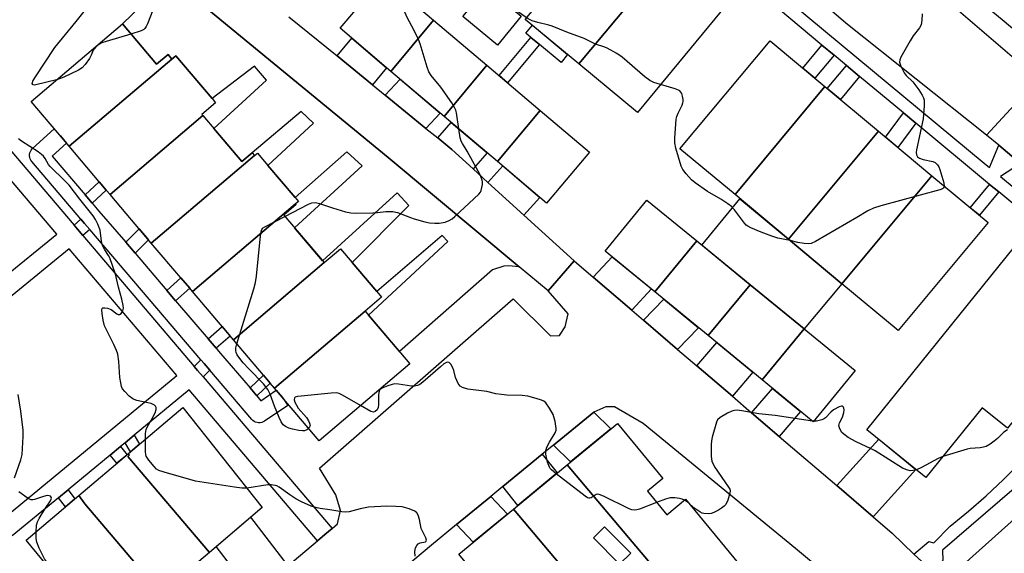
# Model space of a CAD drawing. Units: inches. Extents: x 1261765 to 1267765, y 525453 to 529453.
# Drawn here: x 1262366 to 1262677, y 527084 to 527252 of the extents above; entities that cross this region are included whole.
import ezdxf

# ---------------------------------------------------------------- set-up
doc = ezdxf.new("R2010")
doc.units = ezdxf.units.IN
doc.header["$MEASUREMENT"] = 0
for name, color, linetype in [('BLDG-Footprint', 5, 'Continuous'), ('CULTRL-Pad', 6, 'Continuous'), ('TRANS-Driveway', 251, 'Continuous'), ('TRANS-Non Street Sidewalk', 7, 'Continuous'), ('TRANS-Parking Lot', 4, 'Continuous'), ('TRANS-Road', 130, 'Continuous'), ('TRANS-Street Sidewalk', 7, 'Continuous'), ('Undefined', 1, 'Continuous')]:
    doc.layers.add(name, color=color, linetype=linetype)

msp = doc.modelspace()

# ---------------------------------------------------------------- linework, layer by layer
at = {"layer": 'BLDG-Footprint'}
for points, elevation in [([(1262570.67, 527272.15), (1262542.67, 527238.55), (1262525.73, 527252.59), (1262553.74, 527286.19)], 498.24), ([(1262542.67, 527238.55), (1262570.67, 527272.15), (1262588.98, 527256.97), (1262561.06, 527223.3)], 497.11), ([(1262496.88, 527252.34), (1262483.43, 527236.2), (1262467.39, 527249.79), (1262480.96, 527265.82)], 493.99), ([(1262513.67, 527238.12), (1262500.22, 527221.99), (1262483.43, 527236.2), (1262496.88, 527252.34)], 494.47), ([(1262414.43, 527240.03), (1262382.04, 527212.61), (1262370.05, 527226.75), (1262398.8, 527251.15), (1262409.59, 527238.44), (1262413.19, 527241.49)], 493.55), ([(1262620.12, 527231.48), (1262591.85, 527197.37), (1262574.49, 527211.84), (1262602.87, 527245.87)], 497.44), ([(1262424.19, 527222.26), (1262394.97, 527197.38), (1262393.74, 527198.83), (1262391.51, 527201.45), (1262382.04, 527212.61), (1262414.43, 527240.03), (1262415.67, 527241.09), (1262427.1, 527227.64), (1262428.19, 527226.34), (1262423.85, 527222.66)], 493.65), ([(1262530.46, 527223.9), (1262517.02, 527207.77), (1262500.22, 527221.99), (1262513.67, 527238.12)], 494.67), ([(1262637, 527217.41), (1262608.64, 527183.37), (1262591.85, 527197.37), (1262620.12, 527231.48)], 496.8), ([(1262517.02, 527207.77), (1262530.46, 527223.9), (1262546, 527210.75), (1262532.43, 527194.72)], 495.21), ([(1262440.44, 527209.67), (1262407.92, 527182.12), (1262394.97, 527197.38), (1262424.19, 527222.26), (1262436.42, 527207.85), (1262439.66, 527210.6)], 493.27), ([(1262653.9, 527203.32), (1262625.53, 527169.28), (1262608.64, 527183.37), (1262637, 527217.41)], 496.29), ([(1262453.38, 527194.43), (1262420.86, 527166.87), (1262420, 527167.88), (1262417.24, 527171.14), (1262407.92, 527182.12), (1262440.44, 527209.67), (1262441.39, 527210.47), (1262444.67, 527206.6), (1262453.22, 527196.52), (1262454.33, 527195.23)], 493.43), ([(1262625.53, 527169.28), (1262653.9, 527203.32), (1262671.58, 527188.58), (1262643.21, 527154.55)], 495.87), ([(1262462.34, 527175.95), (1262433.79, 527151.63), (1262420.86, 527166.87), (1262453.38, 527194.43), (1262453.53, 527194.25), (1262449.63, 527190.93)], 493.84), ([(1262579.79, 527182.82), (1262566.52, 527166.8), (1262550.91, 527179.6), (1262564.09, 527195.68)], 495.76), ([(1262703.52, 527155.88), (1262677.64, 527123.76), (1262669.68, 527130.18), (1262652.01, 527108.26), (1262633.4, 527123.27), (1262682.06, 527183.64), (1262700.83, 527168.51), (1262695.71, 527162.17)], 494.76), ([(1262475.28, 527160.7), (1262446.73, 527136.38), (1262445.37, 527137.99), (1262443.27, 527140.46), (1262433.79, 527151.63), (1262462.34, 527175.95), (1262467.49, 527180.33), (1262471.19, 527175.97), (1262478.95, 527166.82), (1262480.43, 527165.08)], 494.47), ([(1262596.65, 527168.99), (1262583.33, 527153.02), (1262566.52, 527166.8), (1262579.79, 527182.82)], 495.84), ([(1262613.66, 527155.05), (1262600.35, 527139.07), (1262583.33, 527153.02), (1262596.65, 527168.99)], 495.34), ([(1262446.73, 527136.38), (1262475.28, 527160.7), (1262489.37, 527144.1), (1262460.78, 527119.83)], 494.63), ([(1262600.35, 527139.07), (1262613.66, 527155.05), (1262629.66, 527141.93), (1262616.48, 527125.84)], 494.89), ([(1262426.22, 527084.66), (1262400.53, 527114.89), (1262400.98, 527115.27), (1262400.71, 527115.82), (1262417.84, 527130.35), (1262442.84, 527098.79)], 491.95), ([(1262593.52, 527047.53), (1262538.99, 527112.29), (1262554.77, 527125.31), (1262569.1, 527107.94), (1262564.23, 527103.92), (1262570.35, 527096.51), (1262576.25, 527101.38), (1262609.67, 527060.86)], 493.06), ([(1262426.22, 527084.66), (1262411.59, 527072.23), (1262413.78, 527070.04), (1262413, 527069.33), (1262387.01, 527099.92), (1262385.06, 527102.56), (1262400.71, 527115.82), (1262400.98, 527115.27), (1262400.53, 527114.89)], 491.03), ([(1262413, 527069.33), (1262396.59, 527054.42), (1262368.47, 527088.48), (1262385.06, 527102.56), (1262387.01, 527099.92)], 490.39), ([(1262576.55, 527033.53), (1262557.65, 527017.93), (1262524.29, 527058.37), (1262531.79, 527064.56), (1262523.93, 527074.1), (1262517.47, 527068.77), (1262504.82, 527084.1), (1262522.02, 527098.29)], 491.36)]:
    msp.add_lwpolyline(points, close=True, dxfattribs=dict(at, elevation=elevation))
for points in [[(1262593.52, 527047.53, 492.57), (1262576.55, 527033.53, 492.57), (1262522.02, 527098.29, 492.57), (1262538.99, 527112.29, 492.57)], [(1262558.97, 527084.4, 492.57), (1262550.73, 527092.7, 492.57), (1262547.23, 527089.22, 492.57), (1262555.46, 527080.92, 492.57)]]:
    msp.add_polyline3d(points, close=True, dxfattribs=at)
at = {"layer": 'CULTRL-Pad'}
for points in [[(1262524.5, 527253.62), (1262516.95, 527244.52), (1262506.07, 527253.54), (1262513.62, 527262.64)], [(1262539.1, 527241.5), (1262537.05, 527239.02), (1262530.2, 527244.71), (1262527.51, 527246.93), (1262525.92, 527248.25), (1262527.98, 527250.73)], [(1262625.53, 527169.28), (1262613.66, 527155.05), (1262596.65, 527168.99), (1262581.42, 527181.48), (1262593.4, 527196.08), (1262608.64, 527183.37)]]:
    msp.add_lwpolyline(points, close=True, dxfattribs=at)
at = {"layer": 'TRANS-Driveway'}
msp.add_lwpolyline([(1262422.5, 527258.46), (1262482.54, 527209.04), (1262523.86, 527174.63), (1262520.48, 527174.9), (1262519.04, 527174.83), (1262515.37, 527173.67), (1262486.07, 527147.99), (1262476.38, 527159.41), (1262501.39, 527182.62), (1262499.6, 527184.53), (1262478.95, 527166.82), (1262471.19, 527175.97), (1262489.05, 527193.98), (1262485.34, 527197.93), (1262461.84, 527176.54), (1262453.08, 527186.87), (1262474.34, 527206.47), (1262469.56, 527210.85), (1262453.22, 527196.52), (1262444.67, 527206.6), (1262458.98, 527219.91), (1262455.15, 527223.55), (1262439.66, 527210.6), (1262436.42, 527207.85), (1262427.64, 527218.2), (1262444.24, 527233.41), (1262440.39, 527237.85), (1262427.1, 527227.64), (1262415.68, 527241.09), (1262414.43, 527240.03), (1262413.19, 527241.49), (1262409.59, 527238.44), (1262398.8, 527251.15), (1262413.81, 527265.79)], dxfattribs=at)
for points in [[(1262477.62, 527231.97), (1262466.45, 527241.06), (1262471.08, 527246.66), (1262482.07, 527237.36)], [(1262494.45, 527218.26), (1262481.65, 527228.69), (1262486.36, 527233.73), (1262498.95, 527223.07)], [(1262509.35, 527205.48), (1262502.59, 527211.64), (1262498.17, 527215.23), (1262502.43, 527220.12), (1262513.75, 527210.54)], [(1262525.33, 527190.92), (1262513.98, 527201.25), (1262518.63, 527206.41), (1262530.35, 527196.48)], [(1262559.3, 527160.97), (1262547.15, 527171.37), (1262553.1, 527177.8), (1262565.48, 527167.65)], [(1262573.75, 527148.6), (1262563.02, 527157.79), (1262569.42, 527164.42), (1262580.37, 527155.45)], [(1262591, 527133.83), (1262579.8, 527143.42), (1262586.07, 527150.77), (1262597.49, 527141.41)], [(1262605.74, 527121.21), (1262597.08, 527128.63), (1262603.69, 527136.33), (1262612.52, 527129.09)], [(1262534.6, 527118.44), (1262547.34, 527128.88), (1262552.73, 527123.63), (1262540.04, 527113.15)], [(1262635.32, 527095.9), (1262623.87, 527105.69), (1262637.1, 527120.29), (1262648.84, 527110.82)], [(1262518.66, 527105.37), (1262531.11, 527115.57), (1262535.83, 527109.68), (1262523.41, 527099.44)], [(1262504.11, 527093.43), (1262514.88, 527102.26), (1262520.11, 527096.72), (1262509.37, 527087.85)], [(1262450.97, 527080.43), (1262440.12, 527071.23), (1262428.38, 527086.49), (1262439.22, 527095.71)]]:
    msp.add_lwpolyline(points, close=True, dxfattribs=at)
at = {"layer": 'TRANS-Non Street Sidewalk'}
for points in [[(1262530.2, 527244.71), (1262520.17, 527232.62), (1262517.51, 527234.87), (1262527.51, 527246.93)], [(1262623.07, 527241.32), (1262617.03, 527234.06), (1262613.18, 527237.27), (1262619.21, 527244.52)], [(1262631.1, 527234.65), (1262625.05, 527227.37), (1262620.9, 527230.83), (1262626.94, 527238.1)], [(1262648.8, 527219.94), (1262643.18, 527212.25), (1262639.26, 527215.53), (1262644.87, 527223.2)], [(1262389.31, 527194.69), (1262387.08, 527197.31), (1262391.51, 527201.45), (1262393.74, 527198.83)], [(1262674.95, 527198.21), (1262668.84, 527190.86), (1262665.96, 527193.26), (1262672.07, 527200.61)], [(1262388.5, 527186.4), (1262386.33, 527184.47), (1262384.65, 527186.45), (1262383.57, 527187.71), (1262385.74, 527189.64), (1262386.87, 527188.32)], [(1262402.78, 527178.91), (1262399.85, 527182.35), (1262404.1, 527186.61), (1262407.03, 527183.16)], [(1262415.58, 527163.93), (1262412.8, 527167.18), (1262417.24, 527171.14), (1262420.01, 527167.88)], [(1262428.33, 527148.99), (1262425.79, 527151.97), (1262430.27, 527155.79), (1262432.8, 527152.8)], [(1262426.37, 527142.06), (1262424.25, 527139.94), (1262422.52, 527141.97), (1262421.42, 527143.27), (1262423.53, 527145.38), (1262424.57, 527144.16)], [(1262441.13, 527134), (1262439.03, 527136.46), (1262443.27, 527140.46), (1262445.37, 527137.99)], [(1262399.69, 527119.22), (1262402.56, 527121.58), (1262404.22, 527118.8), (1262401.38, 527116.39)], [(1262394.93, 527115.3), (1262398.17, 527117.97), (1262400.26, 527115.44), (1262397.05, 527112.72)], [(1262378.67, 527101.9), (1262381.7, 527104.4), (1262383.86, 527101.53), (1262380.85, 527098.99)]]:
    msp.add_lwpolyline(points, close=True, dxfattribs=at)
at = {"layer": 'TRANS-Parking Lot'}
for points in [[(1262450.97, 527080.43), (1262460.31, 527088.33), (1262462.6, 527090.27), (1262464.88, 527092.22), (1262466.57, 527093.64), (1262467.56, 527097.83), (1262466.01, 527102.76), (1262460.95, 527111.18), (1262521.92, 527164.5), (1262533.65, 527152.94), (1262536.5, 527152.98), (1262538.36, 527155.76), (1262539.23, 527159.77), (1262532.96, 527167.05), (1262541.1, 527176.55), (1262547.15, 527171.37), (1262559.3, 527160.97), (1262563.02, 527157.79), (1262573.75, 527148.6), (1262579.8, 527143.42), (1262591, 527133.83), (1262597.08, 527128.63), (1262605.74, 527121.21), (1262623.87, 527105.69), (1262635.32, 527095.9), (1262641.39, 527090.69), (1262648.23, 527084.11)], [(1262628.05, 527071.57), (1262610.92, 527085.9), (1262562.86, 527125.32), (1262553.91, 527130.54), (1262551.1, 527130.5), (1262547.34, 527128.88), (1262534.6, 527118.44), (1262531.11, 527115.57), (1262518.66, 527105.37), (1262514.88, 527102.26), (1262504.11, 527093.43), (1262496.17, 527086.92), (1262487.68, 527079.74)]]:
    msp.add_lwpolyline(points, dxfattribs=at)
at = {"layer": 'TRANS-Road'}
for points in [[(1262457.28, 527426.23), (1262479.51, 527408.42), (1262530.71, 527365.06), (1262578.98, 527324.52), (1262615.83, 527295.29), (1262634.61, 527279.23), (1262654.24, 527262.33), (1262657.1, 527259.87), (1262687.21, 527233.94), (1262687.4, 527233.78), (1262671.09, 527216.16), (1262626.8, 527251.45), (1262562.57, 527306.61), (1262507.61, 527352.13), (1262463.08, 527388.72), (1262440.48, 527407.09), (1262378.79, 527458.62), (1262389.72, 527482.61)], [(1262727.26, 527232.17), (1262724, 527228.07), (1262722.5, 527226.19), (1262721.7, 527219.98), (1262721.77, 527219.69), (1262723.2, 527213.65), (1262727.59, 527208.29), (1262708.74, 527184.61), (1262699.89, 527192.03), (1262696.42, 527194.94), (1262681.82, 527207.17), (1262674.96, 527212.92), (1262671.09, 527216.16), (1262687.4, 527233.78), (1262692.88, 527232.11), (1262698.32, 527232.19), (1262703.43, 527234.39), (1262705.1, 527236.2), (1262707.64, 527238.98)]]:
    msp.add_lwpolyline(points, close=True, dxfattribs=at)
for points in [[(1262451.25, 527253.44), (1262466.45, 527241.06), (1262477.62, 527231.97), (1262481.65, 527228.69), (1262494.45, 527218.26), (1262498.17, 527215.23), (1262502.59, 527211.64), (1262509.35, 527205.48), (1262513.98, 527201.25), (1262525.33, 527190.92), (1262541.1, 527176.55), (1262532.96, 527167.05), (1262523.86, 527174.63), (1262482.54, 527209.04), (1262422.5, 527258.46)], [(1262397.38, 526858.24), (1262465.13, 526914.24), (1262495.81, 526940.23), (1262553.01, 526988.35), (1262588.63, 527018.46), (1262631.36, 527053.9), (1262663.7, 527080.71), (1262687.91, 527102.39), (1262708.38, 527125.17), (1262729.49, 527151.1), (1262752.1, 527128.9), (1262738.18, 527111.54), (1262723.33, 527094.33), (1262721.88, 527092.71), (1262695.9, 527067.08), (1262676.64, 527049.85), (1262666.53, 527042.19), (1262614.96, 526998.5), (1262561.29, 526954.27), (1262516.08, 526915.96), (1262485.31, 526890.16)]]:
    msp.add_lwpolyline(points, dxfattribs=at)
at = {"layer": 'TRANS-Street Sidewalk'}
for points in [[(1262713.05, 527256.8), (1262698.85, 527239.93), (1262705.1, 527236.2), (1262703.43, 527234.39), (1262698.32, 527232.19), (1262692.88, 527232.11), (1262687.4, 527233.78), (1262687.21, 527233.94), (1262692.35, 527238.73), (1262676.04, 527252.44), (1262661.33, 527264.68)], [(1262604.89, 527261.7), (1262670.34, 527207.33), (1262671.99, 527205.96), (1262674.96, 527212.92), (1262681.82, 527207.17), (1262675.49, 527203.05), (1262691.51, 527189.73)], [(1262695.33, 527181.28), (1262674.95, 527198.21), (1262672.07, 527200.61), (1262648.8, 527219.94), (1262644.87, 527223.2), (1262631.1, 527234.65), (1262626.94, 527238.1), (1262623.07, 527241.32), (1262619.21, 527244.52), (1262602.25, 527258.61)], [(1262679.8, 527104.78), (1262657.17, 527085.41), (1262657.31, 527082.11), (1262655.15, 527079.87), (1262651.71, 527080.76), (1262650.65, 527081.78), (1262648.23, 527084.11), (1262652.88, 527088.12), (1262654.53, 527087.66), (1262659.63, 527092.93), (1262665.37, 527097.64), (1262670.96, 527102.53), (1262676.39, 527107.6), (1262681.66, 527112.83)]]:
    msp.add_lwpolyline(points, dxfattribs=at)
msp.add_lwpolyline([(1262387.08, 527197.31), (1262389.31, 527194.69), (1262391.43, 527192.21), (1262399.85, 527182.35), (1262402.78, 527178.91), (1262412.8, 527167.18), (1262415.58, 527163.93), (1262425.79, 527151.97), (1262428.33, 527148.99), (1262429.13, 527148.06), (1262439.03, 527136.46), (1262441.13, 527134), (1262442.45, 527132.46), (1262447.29, 527135.72), (1262449.25, 527133.42), (1262450.92, 527130.93), (1262443.58, 527125.99), (1262443.15, 527125.75), (1262442.69, 527125.58), (1262442.21, 527125.5), (1262441.72, 527125.48), (1262441.24, 527125.55), (1262440.77, 527125.7), (1262440.33, 527125.92), (1262439.94, 527126.21), (1262439.62, 527126.53), (1262426.37, 527142.06), (1262424.57, 527144.16), (1262423.53, 527145.38), (1262388.5, 527186.4), (1262386.87, 527188.32), (1262385.74, 527189.64), (1262370.24, 527207.79), (1262369.95, 527208.19), (1262369.74, 527208.63), (1262369.6, 527209.1), (1262369.53, 527209.58), (1262369.55, 527210.07), (1262369.64, 527210.55), (1262369.82, 527211.01), (1262370.06, 527211.43), (1262370.37, 527211.81), (1262370.51, 527211.95), (1262377.26, 527218.09), (1262379.26, 527215.89), (1262381.22, 527213.58), (1262376.7, 527209.47)], close=True, dxfattribs=at)
for points in [[(1262339.4, 527239.6, 0), (1262383.57, 527187.71, 0), (1262384.65, 527186.45, 0), (1262386.33, 527184.47, 0), (1262421.42, 527143.27, 0), (1262422.52, 527141.97, 0), (1262424.25, 527139.94, 0), (1262464.88, 527092.22, 0), (1262462.6, 527090.27, 0), (1262460.31, 527088.33, 0), (1262419.86, 527135.84, 0), (1262402.56, 527121.58, 0), (1262399.69, 527119.22, 0), (1262398.17, 527117.97, 0), (1262394.93, 527115.3, 0), (1262381.7, 527104.4, 0), (1262378.67, 527101.9, 0), (1262364.12, 527089.91, 0)], [(1262360.64, 527170.61, 0), (1262378.1, 527184.88, 0), (1262334.97, 527235.55, 0)]]:
    msp.add_polyline3d(points, dxfattribs=at)
msp.add_polyline3d([(1262334.15, 527129.22, 0), (1262344.64, 527117.1, 0), (1262349.07, 527120.67, 0), (1262352.91, 527115.87, 0), (1262348.71, 527112.41, 0), (1262356.85, 527103.01, 0), (1262362.57, 527096.41, 0), (1262415.97, 527140.41, 0), (1262381.99, 527180.32, 0), (1262328.07, 527136.24, 0)], close=True, dxfattribs=at)
at = {"layer": 'Undefined'}
for p, q in [((1262616.59, 527125.98, 494), (1262616.29, 527125.99, 494)), ((1262577.11, 527100.33, 494), (1262575.9, 527101.09, 494))]:
    msp.add_line(p, q, dxfattribs=at)
for points, elevation in [([(1262504.84, 527218.08), (1262504.04, 527223.19), (1262503.82, 527224), (1262503.49, 527224.83), (1262502.58, 527226.35), (1262499.17, 527231.25), (1262496.14, 527234.94), (1262495.39, 527236.06), (1262494.79, 527237.57), (1262492.58, 527244.92), (1262492.08, 527246.31), (1262490.67, 527249.28), (1262488.63, 527252.94), (1262484.22, 527263.06)], 494), ([(1262568.32, 527232.05), (1262566.21, 527232.69), (1262564.95, 527233.31), (1262563.46, 527234.49), (1262556.27, 527240.74), (1262554.58, 527241.83), (1262551.58, 527243.51), (1262550.81, 527243.83), (1262547.85, 527244.8), (1262544.31, 527246.53), (1262538.86, 527248.53), (1262534.21, 527250.42), (1262533.12, 527250.76), (1262529.66, 527251.57), (1262527.97, 527252.18), (1262526.62, 527252.79), (1262524.93, 527253.89), (1262522.6, 527255.58), (1262519.93, 527258.23), (1262518.89, 527259.14), (1262514.17, 527262.18)], 496), ([(1262378.03, 527233.53), (1262371.56, 527231.94), (1262371.06, 527231.9), (1262370.66, 527231.98), (1262370.53, 527232.08), (1262370.41, 527232.37), (1262370.44, 527232.67), (1262370.61, 527233.14), (1262371.18, 527234.13), (1262377.56, 527243.78), (1262384.24, 527251.93), (1262389.61, 527258.65)], 494), ([(1262408.38, 527255.51), (1262406.69, 527251.18), (1262406.34, 527250.4), (1262405.91, 527249.71), (1262405.51, 527249.36), (1262404.76, 527248.99), (1262401.48, 527247.99)], 494), ([(1262650.84, 527254.35), (1262650.74, 527252.32), (1262650.51, 527250.92), (1262650, 527249.92), (1262647.98, 527247.37), (1262647.02, 527245.87), (1262644.08, 527240.69), (1262643.75, 527239.9), (1262643.66, 527239.12), (1262644.07, 527237.83), (1262645.11, 527235.79), (1262645.8, 527234.93), (1262647.82, 527232.92), (1262649.8, 527230.42), (1262650.84, 527228.7), (1262651.18, 527227.92), (1262651.43, 527227.11), (1262651.46, 527225.36), (1262651.09, 527221.22), (1262648.98, 527211.54), (1262648.88, 527210.68), (1262648.99, 527209.91), (1262649.37, 527209.31), (1262650.01, 527208.85), (1262651.12, 527208.48), (1262654.17, 527207.87), (1262654.88, 527207.51), (1262655.65, 527206.81), (1262656.08, 527206.11), (1262656.38, 527205.3), (1262657.62, 527201.05), (1262657.78, 527200.08)], 496), ([(1262401.48, 527247.99), (1262393.64, 527245.68), (1262392.31, 527245.19), (1262391.57, 527244.8), (1262390.65, 527244.12), (1262389.86, 527243.32), (1262389.57, 527242.86), (1262388.95, 527241.32), (1262388.4, 527240.32), (1262387.11, 527238.41), (1262386.17, 527237.35), (1262384.93, 527236.58), (1262380.36, 527234.4), (1262378.99, 527233.82), (1262378.03, 527233.53)], 494), ([(1262609.19, 527182.91), (1262605.37, 527183.68), (1262603.48, 527184.25), (1262600.08, 527185.53), (1262596.86, 527186.92), (1262595.84, 527187.46), (1262595.4, 527187.81), (1262594.83, 527188.43), (1262591.69, 527192.58), (1262590.72, 527193.63), (1262589.57, 527194.51), (1262587.4, 527195.98), (1262583.14, 527198.4), (1262579.25, 527201.06), (1262578.12, 527201.99), (1262576.39, 527203.9), (1262575.35, 527205.25), (1262574.86, 527206.3), (1262573.18, 527211.98), (1262572.85, 527213.7), (1262572.87, 527215.18), (1262573.29, 527221.11), (1262573.49, 527221.96), (1262573.88, 527223.08), (1262575.17, 527225.56), (1262575.44, 527226.27), (1262575.54, 527226.75), (1262575.54, 527227.31), (1262575.32, 527228.43), (1262575.05, 527229.23), (1262574.79, 527229.71), (1262574.45, 527230.07), (1262574.03, 527230.33), (1262572.99, 527230.73), (1262568.32, 527232.05)], 496), ([(1262449.97, 527190.52), (1262457.47, 527194.37), (1262458.54, 527194.75), (1262459.51, 527194.86), (1262460.04, 527194.81), (1262460.87, 527194.61), (1262465.04, 527193.2), (1262469.07, 527192), (1262470.81, 527191.6), (1262472.3, 527191.53), (1262477.7, 527191.63), (1262479.19, 527191.72), (1262481.76, 527192.04), (1262484.06, 527192.07), (1262485.48, 527191.77), (1262489.6, 527190.16), (1262490.72, 527189.8), (1262494.11, 527188.82), (1262495.53, 527188.51), (1262497.21, 527188.35), (1262498.6, 527188.37), (1262500.47, 527188.71), (1262501.74, 527189.21), (1262502.68, 527189.77), (1262503.58, 527190.51), (1262511.13, 527197.51), (1262511.64, 527198.19), (1262511.85, 527198.69), (1262512.22, 527200.59), (1262512.24, 527201.42), (1262512.16, 527201.97), (1262511.51, 527203.57), (1262507.45, 527211.09), (1262505.97, 527213.46), (1262505.59, 527214.2), (1262505.28, 527215.31), (1262504.84, 527218.08)], 494), ([(1262406.11, 527120.4), (1262406.07, 527122.12), (1262406.3, 527123.37), (1262406.64, 527124.15), (1262408.23, 527126.89), (1262409.11, 527128.61), (1262409.44, 527129.65), (1262409.43, 527130.32), (1262409.28, 527130.7), (1262408.93, 527131.04), (1262407.92, 527131.53), (1262406.79, 527131.83), (1262403.35, 527132.53), (1262402.54, 527132.78), (1262402.05, 527133.04), (1262400.96, 527133.91), (1262399.55, 527135.3), (1262398.88, 527136.17), (1262398.56, 527136.94), (1262398.27, 527138.05), (1262397.97, 527139.74), (1262397.66, 527144.85), (1262397.34, 527147.14), (1262396.94, 527148.24), (1262396.09, 527150.13), (1262393.2, 527156.09), (1262392.79, 527157.84), (1262392.44, 527159.93), (1262392.34, 527161.03), (1262392.41, 527161.45), (1262392.66, 527161.69), (1262393.32, 527161.72), (1262394.13, 527161.57), (1262395.23, 527161.17), (1262397.09, 527159.86), (1262397.51, 527159.64), (1262397.9, 527159.58), (1262398.41, 527159.92), (1262398.94, 527160.8), (1262399.11, 527161.59), (1262399.05, 527162.44), (1262398.61, 527164.45), (1262397.61, 527168.23), (1262396.68, 527172.34), (1262394.81, 527177.48), (1262394.41, 527178.2), (1262393.22, 527179.94), (1262392.54, 527181.38), (1262392.21, 527182.73), (1262391.75, 527186.2), (1262391.11, 527188.07), (1262390.38, 527189.59), (1262389.63, 527190.75), (1262385.38, 527195.95), (1262381.98, 527200.32), (1262380.71, 527201.73), (1262376.06, 527206.27), (1262375.56, 527206.92), (1262374.48, 527208.78), (1262373.96, 527209.45), (1262373.35, 527210.03), (1262372.23, 527210.84), (1262366.97, 527214.2), (1262366.09, 527214.95)], 492), ([(1262657.78, 527200.08), (1262657.76, 527199.79), (1262657.56, 527199.43), (1262657.16, 527199.18), (1262656.39, 527198.89), (1262637.74, 527193.86), (1262635.48, 527193.15), (1262633.7, 527192.24), (1262630.19, 527190.22), (1262617.18, 527182.57), (1262615.88, 527181.96), (1262615.05, 527181.84), (1262613.61, 527181.96), (1262611.58, 527182.3), (1262609.19, 527182.91)], 496), ([(1262434.89, 527150.33), (1262440.19, 527167.69), (1262440.73, 527169.7), (1262441.01, 527171.74), (1262442.3, 527184.41), (1262442.59, 527186.1), (1262442.98, 527186.78), (1262443.64, 527187.28), (1262449.97, 527190.52)], 494), ([(1262457.43, 527123.78), (1262456.87, 527123.3), (1262456.14, 527123.01), (1262455.58, 527122.98), (1262454.42, 527123.11), (1262452.36, 527123.48), (1262451.22, 527123.78), (1262450.21, 527124.28), (1262449.48, 527124.9), (1262448.85, 527125.83), (1262448.21, 527127.15), (1262446.73, 527130.69), (1262445.4, 527134.51), (1262444.59, 527135.95), (1262443.26, 527137.73), (1262438.64, 527142.49), (1262436.88, 527144.43), (1262435.77, 527145.76), (1262434.96, 527146.92), (1262434.66, 527147.6), (1262434.51, 527148.31), (1262434.58, 527149.16), (1262434.89, 527150.33)], 494), ([(1262535.52, 527109.43), (1262534.04, 527110.62), (1262533.64, 527111.04), (1262533.34, 527111.5), (1262532.8, 527113.1), (1262532.25, 527115.62), (1262532.25, 527116.73), (1262532.59, 527117.81), (1262533.33, 527119.4), (1262535.16, 527122.35), (1262535.45, 527123.12), (1262535.49, 527123.66), (1262535.13, 527125.92), (1262534.53, 527128.15), (1262533.42, 527130.13), (1262532.27, 527131.73), (1262531.62, 527132.28), (1262530.83, 527132.65), (1262529.13, 527133.19), (1262526.52, 527133.87), (1262524.75, 527134.04), (1262519.97, 527134.19), (1262518.22, 527134.37), (1262516.49, 527134.66), (1262513.63, 527135.35), (1262507.6, 527136.13), (1262505.94, 527136.6), (1262505.25, 527137.01), (1262504.61, 527137.88), (1262503.81, 527139.74), (1262503.23, 527142.02), (1262502.95, 527142.83), (1262502.28, 527144), (1262501.76, 527144.47), (1262501.37, 527144.56), (1262500.96, 527144.51), (1262500.07, 527144.04), (1262498.99, 527143.17), (1262493.48, 527138.25), (1262492.52, 527137.56), (1262491.82, 527137.23), (1262490.8, 527136.98), (1262489.94, 527136.98), (1262485.83, 527137.67), (1262484.67, 527137.72), (1262483.84, 527137.56), (1262482.47, 527137.11), (1262480.86, 527136.48), (1262480.16, 527136.09), (1262479.81, 527135.75), (1262479.56, 527135.03), (1262479.49, 527134.18), (1262479.47, 527131.17), (1262479.38, 527130.31), (1262479.12, 527129.6), (1262478.5, 527129.03), (1262477.92, 527128.87), (1262477.12, 527129.07), (1262473.83, 527130.92)], 494), ([(1262364.81, 527108.19), (1262366.76, 527113.84), (1262367.2, 527115.53), (1262367.56, 527121.15), (1262367.51, 527123.22), (1262366.83, 527129.16), (1262365.95, 527134.36)], 490), ([(1262473.83, 527130.92), (1262468.17, 527134.18), (1262467.14, 527134.69), (1262466.32, 527134.9), (1262464.59, 527134.84), (1262455.16, 527133.87), (1262454.02, 527133.73), (1262453.29, 527133.54), (1262452.99, 527133.31), (1262452.95, 527132.74), (1262453.16, 527132.03), (1262453.62, 527131.03), (1262454.2, 527130.15), (1262456.77, 527127.13), (1262457.42, 527126.14), (1262457.8, 527125.39), (1262457.93, 527124.66), (1262457.77, 527124.22), (1262457.43, 527123.78)], 494), ([(1262648.99, 527110.7), (1262647.91, 527110.41), (1262647.06, 527110.39), (1262645.95, 527110.65), (1262644.61, 527111.19), (1262635.99, 527116.63), (1262634.71, 527117.3), (1262630.02, 527119.44), (1262627.51, 527120.9), (1262626.07, 527121.88), (1262625.51, 527122.48), (1262625.06, 527123.16), (1262624.71, 527123.87), (1262624.55, 527124.59), (1262624.79, 527125.45), (1262625.7, 527127.25), (1262626.1, 527128.69), (1262626.2, 527129.54), (1262626.16, 527130.05), (1262625.99, 527130.46), (1262625.73, 527130.72), (1262625.34, 527130.75), (1262624.64, 527130.52), (1262622.88, 527129.56), (1262622.02, 527128.87), (1262620.31, 527127.09), (1262619.72, 527126.64), (1262619.2, 527126.4), (1262618.35, 527126.17), (1262617.47, 527126.02), (1262616.59, 527125.98)], 494), ([(1262616.29, 527125.99), (1262604.45, 527127.79), (1262599.35, 527128.28), (1262593.97, 527129.24), (1262592.52, 527129.42), (1262591.65, 527129.41), (1262590.82, 527129.19), (1262589.51, 527128.54), (1262587.2, 527127.18), (1262586.35, 527126.44), (1262585.96, 527125.72), (1262584.65, 527120.93), (1262584.42, 527119.79), (1262584.32, 527118.63), (1262584.29, 527114.84), (1262584.58, 527113.44), (1262585.39, 527111.61), (1262589.75, 527105.22), (1262590.15, 527104.54), (1262590.28, 527104.1), (1262590.24, 527103.3), (1262589.55, 527101.08), (1262588.92, 527099.79), (1262588.39, 527099.22), (1262587.57, 527098.55), (1262586.63, 527097.96), (1262585.13, 527097.18), (1262584.36, 527096.89), (1262583.52, 527096.76), (1262582.06, 527096.89), (1262581.5, 527097.04), (1262580.74, 527097.4), (1262578.88, 527098.7), (1262577.11, 527100.33)], 494), ([(1262677.68, 527123.32), (1262676.56, 527122.51), (1262674.56, 527120.55), (1262673.54, 527119.66), (1262672.18, 527118.71), (1262670.98, 527118.07), (1262670.17, 527117.84), (1262669.06, 527117.65), (1262665.88, 527117.37), (1262665.01, 527117.21), (1262657.3, 527114.82)], 494), ([(1262437.99, 527104.91), (1262436.48, 527104.9), (1262434.12, 527105.16), (1262421.83, 527107.15), (1262411.95, 527109.93), (1262410.3, 527110.48), (1262409.58, 527110.91), (1262408.78, 527111.72), (1262407.12, 527113.76), (1262406.34, 527114.95), (1262406.17, 527115.47), (1262406.07, 527116.3), (1262406.11, 527120.4)], 492), ([(1262657.3, 527114.82), (1262655.82, 527114.2), (1262650.63, 527111.45), (1262648.99, 527110.7)], 494), ([(1262567.13, 527100.41), (1262561.72, 527098.26), (1262560.9, 527098.02), (1262560.08, 527097.96), (1262559.28, 527098.07), (1262558.45, 527098.36), (1262550.41, 527102.37), (1262549.08, 527102.92), (1262548.57, 527103.01), (1262548.11, 527102.93), (1262546.49, 527101.84), (1262546.04, 527101.71), (1262545.81, 527101.72), (1262545.35, 527101.9), (1262544.64, 527102.35), (1262535.52, 527109.43)], 494), ([(1262491.08, 527083.43), (1262490.98, 527084.8), (1262491.04, 527085.59), (1262491.2, 527086.09), (1262491.56, 527086.79), (1262492.02, 527087.37), (1262492.62, 527087.72), (1262494.26, 527087.94), (1262494.55, 527088.18), (1262494.64, 527088.55), (1262494.43, 527089.24), (1262493.34, 527091.32), (1262492.99, 527092.14), (1262492.39, 527095.02), (1262491.95, 527096.38), (1262491.57, 527097.09), (1262490.99, 527097.61), (1262489.18, 527098.34), (1262486.97, 527098.97), (1262484.98, 527099.13), (1262482.12, 527099.18), (1262476.33, 527098.91), (1262473.75, 527098.39), (1262470.21, 527097.42), (1262469.12, 527097.33), (1262467.96, 527097.43), (1262464.15, 527098.09), (1262461.13, 527098.51), (1262459.69, 527098.83), (1262458.32, 527099.26), (1262455.26, 527100.58), (1262453.46, 527101.49), (1262451.52, 527102.77), (1262448.22, 527105.17), (1262447.48, 527105.6), (1262446.98, 527105.78), (1262445.69, 527105.96), (1262444.58, 527105.91), (1262437.99, 527104.91)], 492), ([(1262371.64, 527091.17), (1262371.71, 527093.21), (1262372.02, 527094.31), (1262372.55, 527095.31), (1262374.39, 527098.28), (1262376.18, 527100.92), (1262376.4, 527101.38), (1262376.46, 527101.77), (1262376.38, 527102.08), (1262376.14, 527102.33), (1262375.77, 527102.5), (1262375.08, 527102.57), (1262373.94, 527102.31), (1262371.11, 527101.29), (1262370.57, 527101.2), (1262370.05, 527101.26), (1262369.54, 527101.46), (1262368.81, 527101.9), (1262366.15, 527103.79)], 490), ([(1262575.9, 527101.09), (1262575.13, 527101.43), (1262574.32, 527101.64), (1262572.89, 527101.8), (1262571.45, 527101.82), (1262569.88, 527101.48), (1262567.13, 527100.41)], 494), ([(1262411.22, 527067.72), (1262392.65, 527073.61), (1262386.28, 527076.2), (1262384.87, 527076.51), (1262381.07, 527076.91), (1262380.24, 527077.16), (1262379.45, 527077.56), (1262378.22, 527078.38), (1262377.16, 527079.31), (1262375.21, 527081.35), (1262374.23, 527082.66), (1262372.61, 527086.03), (1262371.86, 527087.89), (1262371.67, 527089.04), (1262371.64, 527091.17)], 490)]:
    msp.add_lwpolyline(points, dxfattribs=dict(at, elevation=elevation))

doc.saveas('drawing.dxf')
